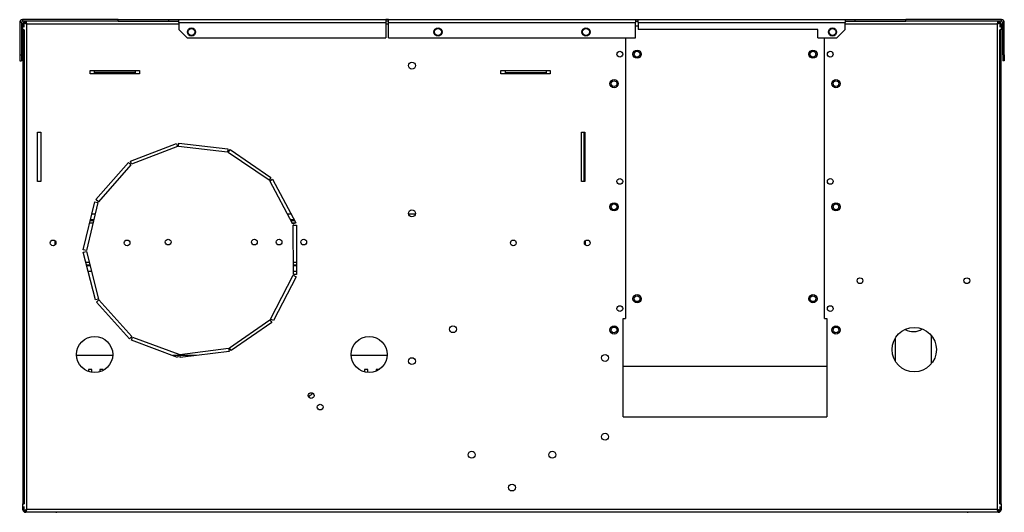
# Model space of a CAD drawing. Units: millimetres. Extents: x 407 to 4510, y 392 to 2634.
# Drawn here: x 3911 to 4510, y 1397 to 1697 of the extents above; entities that cross this region are included whole.
import ezdxf

# ---------------------------------------------------------------- set-up
doc = ezdxf.new("R2010")
doc.units = ezdxf.units.MM

msp = doc.modelspace()

# ---------------------------------------------------------------- linework, layer by layer
at = {"color": 7, "linetype": 'Continuous', "lineweight": 25}
for p, q in [((3912.85, 1696.97), (3912.85, 1695.97)), ((3971.05, 1696.97), (3912.85, 1696.97)), ((3971.05, 1695.97), (3912.85, 1695.97)), ((3914.66, 1695.97), (3914.66, 1695.17)), ((3971.05, 1695.97), (3971.05, 1696.97)), ((3971.05, 1696.97), (4001.85, 1696.97)), ((3971.05, 1695.97), (4001.85, 1695.97)), ((4001.85, 1695.97), (4001.85, 1696.97)), ((4001.85, 1696.97), (4007.85, 1696.97)), ((4001.85, 1695.97), (4007.85, 1695.97)), ((4007.85, 1695.17), (4007.85, 1696.97)), ((4007.85, 1696.97), (4133.85, 1696.97)), ((4133.85, 1696.97), (4133.85, 1695.17)), ((4135.35, 1696.97), (4133.85, 1696.97)), ((4135.35, 1695.97), (4133.85, 1695.97)), ((4135.35, 1695.17), (4135.35, 1696.97)), ((4135.35, 1696.97), (4285.75, 1696.97)), ((4285.75, 1696.97), (4285.75, 1695.17)), ((4285.75, 1696.97), (4287.25, 1696.97)), ((4285.75, 1695.97), (4287.25, 1695.97)), ((4287.25, 1695.17), (4287.25, 1696.97)), ((4287.25, 1696.97), (4413.25, 1696.97)), ((4413.25, 1696.97), (4413.25, 1695.17)), ((4413.25, 1696.97), (4419.25, 1696.97)), ((4413.25, 1695.97), (4419.25, 1695.97)), ((4419.25, 1695.97), (4419.25, 1696.97)), ((4419.25, 1696.97), (4450.05, 1696.97)), ((4419.25, 1695.97), (4450.05, 1695.97)), ((4450.05, 1695.97), (4450.05, 1696.97)), ((4508.25, 1696.97), (4450.05, 1696.97)), ((4508.25, 1695.97), (4450.05, 1695.97)), ((4506.44, 1695.97), (4506.44, 1695.17)), ((4508.25, 1695.97), (4508.25, 1696.97)), ((3912.05, 1695.17), (3911.05, 1695.17)), ((3911.05, 1695.17), (3911.05, 1675.49)), ((3912.05, 1695.17), (3912.05, 1675.49)), ((3913.05, 1694.37), (3913.85, 1694.37)), ((3913.05, 1690.83), (3913.05, 1694.37)), ((3913.85, 1690.83), (3913.05, 1690.83)), ((3913.05, 1690.83), (3913.05, 1402)), ((3913.85, 1692.43), (3913.85, 1695.16)), ((3913.85, 1695.16), (3914.65, 1695.16)), ((3913.85, 1690.83), (3913.85, 1402)), ((3915.45, 1398.57), (3915.45, 1694.37)), ((4007.85, 1695.17), (4007.85, 1690.96)), ((4007.85, 1695.17), (4133.85, 1695.17)), ((4012.84, 1685.97), (4007.85, 1690.96)), ((4133.85, 1695.17), (4133.85, 1685.97)), ((4135.35, 1695.17), (4285.75, 1695.17)), ((4135.35, 1685.97), (4135.35, 1695.17)), ((4285.75, 1685.97), (4285.75, 1695.17)), ((4287.25, 1692.97), (4285.75, 1692.97)), ((4287.25, 1695.17), (4287.25, 1690.97)), ((4287.25, 1695.17), (4413.25, 1695.17)), ((4396.55, 1690.97), (4287.25, 1690.97)), ((4396.55, 1685.97), (4396.55, 1690.97)), ((4413.25, 1690.96), (4408.26, 1685.97)), ((4413.25, 1690.96), (4413.25, 1695.17)), ((4505.65, 1694.37), (4505.65, 1398.57)), ((4507.25, 1695.16), (4506.45, 1695.16)), ((4507.25, 1695.16), (4507.25, 1692.43)), ((4507.25, 1694.37), (4508.05, 1694.37)), ((4508.05, 1690.83), (4507.25, 1690.83)), ((4507.25, 1402), (4507.25, 1690.83)), ((4508.05, 1694.37), (4508.05, 1690.83)), ((4508.05, 1402), (4508.05, 1690.83)), ((4510.05, 1695.17), (4509.05, 1695.17)), ((4509.05, 1675.49), (4509.05, 1695.17)), ((4510.05, 1675.49), (4510.05, 1695.17)), ((4012.84, 1685.97), (4133.85, 1685.97)), ((4135.35, 1685.97), (4285.75, 1685.97)), ((4279.65, 1685.97), (4279.65, 1514.97)), ((4396.55, 1685.97), (4408.26, 1685.97)), ((4400.65, 1514.97), (4400.65, 1685.97)), ((3911.05, 1675.49), (3911.05, 1671.96)), ((3911.05, 1675.49), (3912.05, 1675.49)), ((3911.05, 1671.96), (3912.05, 1671.96)), ((3912.05, 1675.49), (3912.05, 1671.96)), ((4510.05, 1675.49), (4509.05, 1675.49)), ((4509.05, 1675.49), (4509.05, 1671.96)), ((4510.05, 1671.96), (4509.05, 1671.96)), ((4510.05, 1675.49), (4510.05, 1671.96)), ((3953.85, 1663.97), (3953.85, 1665.97)), ((3953.85, 1665.97), (3983.85, 1665.97)), ((3956.35, 1665.97), (3956.35, 1664.85)), ((3981.35, 1665.97), (3981.35, 1664.85)), ((3983.85, 1665.97), (3983.85, 1663.97)), ((4203.85, 1663.97), (4203.85, 1665.97)), ((4203.85, 1665.97), (4233.85, 1665.97)), ((4206.35, 1665.97), (4206.35, 1664.85)), ((4231.35, 1665.97), (4231.35, 1664.85)), ((4233.85, 1665.97), (4233.85, 1663.97)), ((3983.85, 1663.97), (3953.85, 1663.97)), ((3981.35, 1664.85), (3956.35, 1664.85)), ((3956.35, 1664.85), (3956.35, 1664.27)), ((3981.35, 1664.27), (3956.35, 1664.27)), ((3981.35, 1664.85), (3981.35, 1664.27)), ((4233.85, 1663.97), (4203.85, 1663.97)), ((4206.35, 1664.85), (4231.35, 1664.85)), ((4206.35, 1664.85), (4206.35, 1664.27)), ((4206.35, 1664.27), (4231.35, 1664.27)), ((4231.35, 1664.85), (4231.35, 1664.27)), ((3921.85, 1598.47), (3921.85, 1628.47)), ((3921.85, 1628.47), (3923.85, 1628.47)), ((3923.85, 1628.47), (3923.85, 1598.47)), ((4252.85, 1628.47), (4254.85, 1628.47)), ((4252.85, 1598.47), (4252.85, 1628.47)), ((4254.33, 1628.47), (4254.33, 1598.47)), ((4254.85, 1628.47), (4254.85, 1598.47)), ((3978.41, 1610.78), (4006.4, 1621.57)), ((4007.12, 1619.71), (3979.13, 1608.91)), ((4006.4, 1621.57), (4007.12, 1619.71)), ((4007.66, 1619.78), (4007.89, 1621.76)), ((4037.46, 1616.33), (4007.66, 1619.78)), ((4007.89, 1621.76), (4037.69, 1618.32)), ((4037.69, 1618.32), (4037.46, 1616.33)), ((4037.97, 1616.14), (4039.1, 1617.8)), ((4039.1, 1617.8), (4063.89, 1600.9)), ((4062.76, 1599.25), (4037.97, 1616.14)), ((3957.42, 1587.35), (3977.18, 1609.92)), ((3978.69, 1608.6), (3958.92, 1586.03)), ((3977.18, 1609.92), (3978.69, 1608.6)), ((3979.13, 1608.91), (3978.41, 1610.78)), ((4063.89, 1600.9), (4062.76, 1599.25)), ((4063.15, 1598.82), (4064.91, 1599.76)), ((4064.91, 1599.76), (4079, 1573.27)), ((3923.85, 1598.47), (3921.85, 1598.47)), ((4077.23, 1572.33), (4063.15, 1598.82)), ((4254.85, 1598.47), (4252.85, 1598.47)), ((3949.71, 1556.84), (3956.73, 1586.01)), ((3958.67, 1585.54), (3951.66, 1556.38)), ((3956.73, 1586.01), (3958.67, 1585.54)), ((3958.92, 1586.03), (3957.42, 1587.35)), ((3956.97, 1578.47), (3954.91, 1578.47)), ((4076.23, 1578.47), (4073.97, 1578.47)), ((4151.69, 1578.47), (4147.61, 1578.47)), ((3956.01, 1574.47), (3953.95, 1574.47)), ((4078.36, 1574.47), (4076.1, 1574.47)), ((4079, 1573.27), (4077.23, 1572.33)), ((4077.36, 1571.8), (4079.36, 1571.81)), ((4077.53, 1541.8), (4077.36, 1571.8)), ((4079.36, 1571.81), (4079.53, 1541.81)), ((3932.57, 1559.71), (3932.57, 1562.22)), ((4255.13, 1562.22), (4255.13, 1559.71)), ((3951.66, 1556.38), (3949.71, 1556.84)), ((3949.72, 1555.34), (3951.66, 1555.83)), ((3957.07, 1526.26), (3949.72, 1555.34)), ((3951.66, 1555.83), (3959.01, 1526.74)), ((3953.77, 1547.47), (3951.71, 1547.47)), ((4079.5, 1547.47), (4077.5, 1547.47)), ((3954.78, 1543.47), (3952.72, 1543.47)), ((4063.6, 1514.63), (4077.4, 1541.27)), ((4079.18, 1540.35), (4065.38, 1513.71)), ((4077.4, 1541.27), (4079.18, 1540.35)), ((4079.52, 1543.47), (4077.52, 1543.47)), ((4079.53, 1541.81), (4077.53, 1541.8)), ((3959.01, 1526.74), (3957.07, 1526.26)), ((3957.77, 1524.93), (3959.26, 1526.26)), ((3977.79, 1502.59), (3957.77, 1524.93)), ((3959.26, 1526.26), (3979.28, 1503.92)), ((4038.65, 1497.05), (4063.24, 1514.22)), ((4064.39, 1512.58), (4039.79, 1495.41)), ((4063.24, 1514.22), (4064.39, 1512.58)), ((4065.38, 1513.71), (4063.6, 1514.63)), ((4278.15, 1514.97), (4279.65, 1514.97)), ((4278.15, 1454.97), (4278.15, 1514.97)), ((4400.65, 1514.97), (4402.15, 1514.97)), ((4402.15, 1514.97), (4402.15, 1454.97)), ((3979.28, 1503.92), (3977.79, 1502.59)), ((3979.03, 1501.74), (3979.73, 1503.61)), ((3979.73, 1503.61), (4007.84, 1493.13)), ((4465.75, 1487.48), (4465.75, 1504.45)), ((4007.14, 1491.26), (3979.03, 1501.74)), ((4443.75, 1503.04), (4443.75, 1488.89)), ((4007.84, 1493.13), (4007.14, 1491.26)), ((4008.38, 1493.07), (4038.14, 1496.85)), ((4008.63, 1491.09), (4008.38, 1493.07)), ((4038.39, 1494.87), (4008.63, 1491.09)), ((4038.14, 1496.85), (4038.39, 1494.87)), ((4039.79, 1495.41), (4038.65, 1497.05)), ((4402.15, 1485.77), (4278.15, 1485.77)), ((3954.85, 1483.97), (3952.85, 1483.97)), ((3952.85, 1483.97), (3952.85, 1482.82)), ((3954.85, 1482.2), (3954.85, 1483.97)), ((3961.85, 1483.97), (3959.85, 1483.97)), ((3959.85, 1483.97), (3959.85, 1482.62)), ((3961.85, 1483.29), (3961.85, 1483.97)), ((4122.85, 1483.97), (4120.85, 1483.97)), ((4120.85, 1483.97), (4120.85, 1482.41)), ((4122.85, 1482.16), (4122.85, 1483.97)), ((4129.85, 1483.97), (4127.85, 1483.97)), ((4127.85, 1483.97), (4127.85, 1482.95)), ((4278.15, 1454.97), (4402.15, 1454.97)), ((3913.05, 1402), (3913.85, 1402)), ((3913.05, 1398.47), (3913.05, 1402)), ((4507.25, 1402), (4508.05, 1402)), ((4508.05, 1402), (4508.05, 1398.47)), ((3913.85, 1398.47), (3913.05, 1398.47)), ((3913.85, 1397.78), (3913.85, 1400.4)), ((3913.85, 1397.78), (3914.65, 1397.78)), ((3933.05, 1396.87), (3914.65, 1396.87)), ((3914.66, 1396.97), (3914.66, 1397.77)), ((4506.44, 1396.97), (3914.66, 1396.97)), ((4505.65, 1398.57), (3915.45, 1398.57)), ((4506.45, 1396.87), (4488.05, 1396.87)), ((4506.44, 1396.97), (4506.44, 1397.77)), ((4507.25, 1397.78), (4506.45, 1397.78)), ((4507.25, 1400.4), (4507.25, 1397.78)), ((4508.05, 1398.47), (4507.25, 1398.47))]:
    msp.add_line(p, q, dxfattribs=at)
at = {"color": 8, "linetype": 'Continuous', "lineweight": 25}
for p, q in [((3915.45, 1694.37), (4007.85, 1694.37)), ((4133.85, 1694.37), (4135.35, 1694.37)), ((4413.25, 1694.37), (4505.65, 1694.37)), ((3955.65, 1572.97), (3953.59, 1572.97)), ((3956.13, 1574.97), (3954.07, 1574.97)), ((4078.09, 1574.97), (4075.83, 1574.97)), ((4078.43, 1572.97), (4076.89, 1572.97)), ((3953.39, 1548.97), (3951.33, 1548.97)), ((3953.9, 1546.97), (3951.84, 1546.97)), ((4079.49, 1548.97), (4077.49, 1548.97)), ((4079.5, 1546.97), (4077.5, 1546.97)), ((3967.53, 1492.34), (3945.83, 1492.34)), ((4007.55, 1492.34), (4004.23, 1492.34)), ((4018.54, 1492.34), (4008.47, 1492.34)), ((4134.53, 1492.34), (4112.83, 1492.34)), ((3933.05, 1396.87), (3933.05, 1396.97)), ((4488.05, 1396.87), (4488.05, 1396.97))]:
    msp.add_line(p, q, dxfattribs=at)
at = {"color": 7, "linetype": 'Continuous', "lineweight": 25, "flags": 128}
for points in [[(3933.05, 1396.87), (3933.36, 1396.9), (3933.6, 1396.97)], [(4487.49, 1396.97), (4487.73, 1396.9), (4488.05, 1396.87)]]:
    msp.add_lwpolyline(points, dxfattribs=at)
at = {"color": 7, "linetype": 'Continuous', "lineweight": 25}
for centre, radius in [((4015.55, 1689.47), 2.5), ((4015.55, 1689.47), 2.1), ((4165.55, 1689.47), 2.5), ((4165.55, 1689.47), 2.1), ((4255.55, 1689.47), 2.5), ((4255.55, 1689.47), 2.1), ((4405.55, 1689.47), 2.5), ((4405.55, 1689.47), 2.1), ((4276.15, 1675.97), 1.75), ((4286.65, 1675.97), 2.5), ((4286.65, 1675.97), 1.75), ((4393.65, 1675.97), 2.5), ((4393.65, 1675.97), 1.75), ((4404.15, 1675.97), 1.75), ((4149.65, 1668.97), 2.1), ((4272.65, 1657.97), 2.5), ((4272.65, 1657.97), 1.75), ((4407.65, 1657.97), 2.5), ((4407.65, 1657.97), 1.75), ((4276.15, 1598.47), 1.75), ((4404.15, 1598.47), 1.75), ((4272.65, 1582.97), 2.5), ((4272.65, 1582.97), 1.75), ((4407.65, 1582.97), 2.5), ((4407.65, 1582.97), 1.75), ((4149.65, 1578.97), 2.1), ((3931.35, 1560.97), 1.75), ((3976.35, 1560.97), 1.75), ((4001.35, 1561.47), 1.75), ((4053.85, 1561.47), 1.75), ((4068.85, 1561.47), 1.75), ((4083.85, 1561.47), 1.75), ((4211.35, 1560.97), 1.75), ((4256.35, 1560.97), 1.75), ((4422.25, 1537.97), 1.75), ((4487.25, 1537.97), 1.75), ((4286.65, 1526.97), 2.5), ((4286.65, 1526.97), 1.75), ((4393.65, 1526.97), 2.5), ((4393.65, 1526.97), 1.75), ((4276.15, 1520.97), 1.75), ((4404.15, 1520.97), 1.75), ((4174.65, 1508.42), 2.1), ((4272.65, 1507.97), 2.5), ((4272.65, 1507.97), 1.75), ((4407.65, 1507.97), 2.5), ((4407.65, 1507.97), 1.75), ((3956.65, 1492.97), 11), ((4123.65, 1492.97), 11), ((4455.25, 1495.97), 13.5), ((4267.15, 1490.92), 2.1), ((4149.65, 1488.97), 2.1), ((4088.35, 1467.97), 1.75), ((4093.85, 1460.97), 1.75), ((4267.15, 1442.92), 2.1), ((4186.05, 1431.97), 2.1), ((4235.05, 1431.97), 2.1), ((4210.55, 1411.97), 2.1)]:
    msp.add_circle(centre, radius, dxfattribs=at)
for centre, radius, start, end in [((3912.85, 1695.17), 1.8, 90, 180), ((3912.85, 1695.17), 0.8, 90, 180), ((3914.65, 1694.37), 1.6, 90, 180), ((4506.45, 1694.37), 1.6, 0, 90), ((4508.25, 1695.17), 1.8, 0, 90), ((4508.25, 1695.17), 0.8, 0, 90), ((4454.75, 1516.97), 10, 240.07064, 302.65721), ((4093.85, 1460.97), 9.33, 117.4793, 138.83515), ((3914.65, 1398.47), 1.6, 180, 270), ((3914.65, 1398.47), 0.8, 241.34935, 270), ((4506.45, 1398.47), 1.6, 270, 0), ((4506.45, 1398.47), 0.8, 270, 298.90337)]:
    msp.add_arc(centre, radius, start, end, dxfattribs=at)
for points, knots in [([(3915.45, 1694.37), (3915.39, 1694.55), (3915.27, 1694.93), (3915.09, 1695.43), (3914.91, 1695.79), (3914.77, 1695.95), (3914.68, 1695.96), (3914.66, 1695.97)], [0, 0, 0, 0, 0.225084, 0.4502, 0.675324, 0.900444, 1, 1, 1, 1]), ([(4506.44, 1695.97), (4506.38, 1695.95), (4506.26, 1695.91), (4506.08, 1695.61), (4505.9, 1695.16), (4505.76, 1694.72), (4505.67, 1694.45), (4505.65, 1694.37)], [0, 0, 0, 0, 0.22509, 0.450205, 0.675325, 0.900447, 1, 1, 1, 1]), ([(3913.85, 1695.16), (3913.87, 1695.09), (3913.92, 1694.96), (3914.29, 1694.76), (3914.82, 1694.56), (3915.24, 1694.43), (3915.45, 1694.37)], [0, 0, 0, 0, 0.250009, 0.500005, 0.750002, 1, 1, 1, 1]), ([(3914.65, 1695.16), (3914.66, 1695.09), (3914.68, 1694.96), (3914.87, 1694.76), (3915.13, 1694.56), (3915.34, 1694.43), (3915.45, 1694.37)], [0, 0, 0, 0, 0.250005, 0.500008, 0.750012, 1, 1, 1, 1]), ([(3915.45, 1694.37), (3915.37, 1694.48), (3915.23, 1694.7), (3915.03, 1694.97), (3914.84, 1695.14), (3914.71, 1695.16), (3914.66, 1695.17)], [0, 0, 0, 0, 0.27534, 0.529399, 0.783409, 1, 1, 1, 1]), ([(4506.44, 1695.17), (4506.36, 1695.15), (4506.22, 1695.12), (4506.02, 1694.92), (4505.83, 1694.65), (4505.7, 1694.46), (4505.65, 1694.37)], [0, 0, 0, 0, 0.275352, 0.529403, 0.78341, 1, 1, 1, 1]), ([(4505.65, 1694.37), (4505.86, 1694.43), (4506.28, 1694.56), (4506.8, 1694.76), (4507.17, 1694.96), (4507.22, 1695.09), (4507.25, 1695.16)], [0, 0, 0, 0, 0.249998, 0.499995, 0.749991, 1, 1, 1, 1]), ([(4505.65, 1694.37), (4505.75, 1694.43), (4505.96, 1694.56), (4506.23, 1694.76), (4506.41, 1694.96), (4506.43, 1695.09), (4506.45, 1695.16)], [0, 0, 0, 0, 0.249988, 0.499992, 0.749995, 1, 1, 1, 1]), ([(3915.45, 1398.57), (3915.24, 1398.5), (3914.82, 1398.37), (3914.29, 1398.17), (3913.92, 1397.97), (3913.87, 1397.84), (3913.85, 1397.78)], [0, 0, 0, 0, 0.249998, 0.499995, 0.749991, 1, 1, 1, 1]), ([(3915.45, 1398.57), (3915.34, 1398.5), (3915.13, 1398.37), (3914.87, 1398.17), (3914.68, 1397.97), (3914.66, 1397.84), (3914.65, 1397.78)], [0, 0, 0, 0, 0.249988, 0.499992, 0.749995, 1, 1, 1, 1]), ([(3914.66, 1396.97), (3914.72, 1396.99), (3914.83, 1397.02), (3915.01, 1397.33), (3915.19, 1397.77), (3915.34, 1398.21), (3915.42, 1398.48), (3915.45, 1398.57)], [0, 0, 0, 0, 0.2250929, 0.4502066, 0.6753309, 0.900454, 1, 1, 1, 1]), ([(3914.66, 1397.77), (3914.73, 1397.78), (3914.87, 1397.81), (3915.08, 1398.01), (3915.27, 1398.28), (3915.39, 1398.48), (3915.45, 1398.57)], [0, 0, 0, 0, 0.275354, 0.529408, 0.783422, 1, 1, 1, 1]), ([(4507.25, 1397.78), (4507.23, 1397.84), (4507.19, 1397.95), (4506.89, 1398.13), (4506.44, 1398.31), (4506, 1398.45), (4505.73, 1398.54), (4505.65, 1398.57)], [0, 0, 0, 0, 0.22509, 0.450207, 0.675325, 0.900447, 1, 1, 1, 1]), ([(4505.65, 1398.57), (4505.71, 1398.36), (4505.84, 1397.94), (4506.04, 1397.41), (4506.24, 1397.04), (4506.37, 1396.99), (4506.44, 1396.97)], [0, 0, 0, 0, 0.249998, 0.499995, 0.749991, 1, 1, 1, 1]), ([(4505.65, 1398.57), (4505.71, 1398.46), (4505.84, 1398.25), (4506.04, 1397.99), (4506.24, 1397.8), (4506.37, 1397.78), (4506.44, 1397.77)], [0, 0, 0, 0, 0.249988, 0.499992, 0.749995, 1, 1, 1, 1]), ([(4506.45, 1397.78), (4506.43, 1397.85), (4506.4, 1397.99), (4506.2, 1398.19), (4505.93, 1398.39), (4505.74, 1398.51), (4505.65, 1398.57)], [0, 0, 0, 0, 0.275353, 0.529418, 0.783406, 1, 1, 1, 1])]:
    msp.add_open_spline(points, degree=3, knots=knots, dxfattribs=at)

doc.saveas('drawing.dxf')
